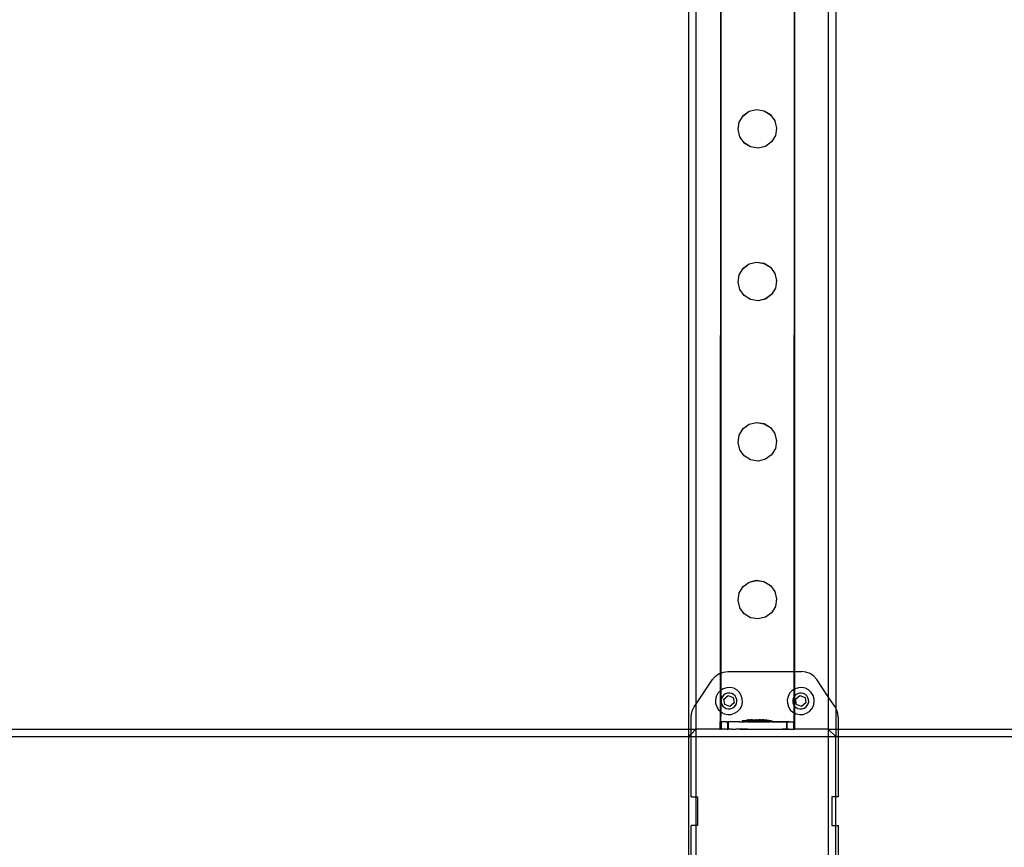
# Model space of a CAD drawing. Units: inches. Extents: x 15662 to 18687, y -1900 to -391.
# Drawn here: x 16147 to 16200, y -1214 to -1169 of the extents above; entities that cross this region are included whole.
import ezdxf

# ---------------------------------------------------------------- set-up
doc = ezdxf.new("R2010")
doc.units = ezdxf.units.IN
doc.header["$MEASUREMENT"] = 0
doc.layers.add('VP-DIM', color=7, linetype='Continuous')
doc.layers.add('VP-EQ', color=7, linetype='Continuous', true_color=0x8a3492, plot=False)
doc.styles.get("Standard").update_dxf_attribs({"font": 'arial.ttf'})
doc.dimstyles.get("Standard").update_dxf_attribs({"dimtxt": 14, "dimasz": 20, "dimexe": 20, "dimexo": 50, "dimgap": 20, "dimtad": 0, "dimdec": 0, "dimzin": 0, "dimdsep": 46, "dimtxsty": 'Standard', "dimcen": -0.09, "dimadec": 0, "dimazin": 0, "dimtfac": 1, "dimtdec": 4, "dimtofl": 0, "dimtmove": 0, "dimatfit": 3, "dimfxl": 70, "dimfxlon": 1, "dimtolj": 1, "dimtzin": 0, "dimarcsym": 0})

# ---------------------------------------------------------------- blocks, each defined once
blk = doc.blocks.new('2406A')
at = {"layer": 'VP-EQ', "color": 0}
for p, q in [((16183.061, -1061.493), (16183.061, -1207.493)), ((16183.461, -1061.493), (16183.461, -1206.142)), ((16190.661, -1061.493), (16190.661, -1205.738)), ((16191.061, -1061.493), (16191.061, -1206.343)), ((16184.808, -1128.07), (16184.783, -1204.452)), ((16184.808, -1128.07), (16184.808, -1204.442)), ((16188.814, -1128.071), (16188.79, -1204.356)), ((16188.814, -1128.071), (16188.814, -1204.356)), ((16186.363, -1173.895), (16186.761, -1173.8)), ((16186.363, -1173.899), (16186.761, -1173.803)), ((16186.761, -1173.803), (16186.761, -1173.8)), ((16186.761, -1173.8), (16187.165, -1173.864)), ((16186.761, -1173.803), (16187.165, -1173.868)), ((16187.165, -1173.868), (16187.165, -1173.864)), ((16187.165, -1173.864), (16187.514, -1174.078)), ((16187.165, -1173.868), (16187.514, -1174.082)), ((16185.818, -1174.484), (16186.032, -1174.139)), ((16186.032, -1174.135), (16186.363, -1173.895)), ((16186.032, -1174.139), (16186.363, -1173.899)), ((16186.032, -1174.139), (16186.032, -1174.135)), ((16186.363, -1173.899), (16186.363, -1173.895)), ((16187.514, -1174.082), (16187.514, -1174.078)), ((16187.514, -1174.082), (16187.755, -1174.41)), ((16187.755, -1174.414), (16187.755, -1174.41)), ((16187.755, -1174.414), (16187.85, -1174.808)), ((16185.754, -1174.889), (16185.818, -1174.488)), ((16185.754, -1174.893), (16185.754, -1174.889)), ((16185.849, -1175.287), (16185.754, -1174.893)), ((16185.818, -1174.484), (16185.818, -1174.488)), ((16187.85, -1174.812), (16187.786, -1175.213)), ((16187.85, -1174.812), (16187.85, -1174.808)), ((16185.849, -1175.291), (16185.849, -1175.287)), ((16186.09, -1175.619), (16185.849, -1175.291)), ((16187.786, -1175.217), (16187.572, -1175.562)), ((16187.786, -1175.217), (16187.786, -1175.213)), ((16186.09, -1175.623), (16186.09, -1175.619)), ((16186.438, -1175.833), (16186.09, -1175.619)), ((16186.438, -1175.837), (16186.09, -1175.623)), ((16186.843, -1175.898), (16186.438, -1175.833)), ((16186.438, -1175.837), (16186.438, -1175.833)), ((16186.843, -1175.902), (16186.438, -1175.837)), ((16187.241, -1175.803), (16186.843, -1175.898)), ((16187.241, -1175.806), (16186.843, -1175.902)), ((16186.843, -1175.902), (16186.843, -1175.898)), ((16187.572, -1175.562), (16187.241, -1175.803)), ((16187.572, -1175.566), (16187.241, -1175.806)), ((16187.241, -1175.806), (16187.241, -1175.803)), ((16187.572, -1175.566), (16187.572, -1175.562)), ((16185.817, -1182.782), (16186.031, -1182.437)), ((16186.031, -1182.433), (16186.362, -1182.193)), ((16186.031, -1182.437), (16186.362, -1182.197)), ((16186.031, -1182.437), (16186.031, -1182.433)), ((16186.362, -1182.193), (16186.76, -1182.097)), ((16186.362, -1182.197), (16186.76, -1182.101)), ((16186.362, -1182.197), (16186.362, -1182.193)), ((16186.76, -1182.101), (16186.76, -1182.097)), ((16186.76, -1182.097), (16187.165, -1182.162)), ((16186.76, -1182.101), (16187.165, -1182.166)), ((16187.165, -1182.166), (16187.165, -1182.162)), ((16187.165, -1182.162), (16187.514, -1182.376)), ((16187.165, -1182.166), (16187.514, -1182.38)), ((16187.514, -1182.38), (16187.514, -1182.376)), ((16187.514, -1182.38), (16187.754, -1182.708)), ((16185.753, -1183.187), (16185.817, -1182.786)), ((16185.817, -1182.782), (16185.817, -1182.786)), ((16187.754, -1182.712), (16187.754, -1182.708)), ((16187.754, -1182.712), (16187.849, -1183.106)), ((16185.753, -1183.191), (16185.753, -1183.187)), ((16185.848, -1183.585), (16185.753, -1183.191)), ((16187.785, -1183.515), (16187.571, -1183.86)), ((16187.849, -1183.11), (16187.785, -1183.511)), ((16187.785, -1183.515), (16187.785, -1183.511)), ((16187.849, -1183.11), (16187.849, -1183.106)), ((16185.848, -1183.589), (16185.848, -1183.585)), ((16186.089, -1183.917), (16185.848, -1183.589)), ((16186.089, -1183.921), (16186.089, -1183.917)), ((16186.438, -1184.131), (16186.089, -1183.917)), ((16186.438, -1184.135), (16186.089, -1183.921)), ((16187.571, -1183.86), (16187.24, -1184.101)), ((16187.571, -1183.864), (16187.24, -1184.104)), ((16187.571, -1183.864), (16187.571, -1183.86)), ((16186.842, -1184.196), (16186.438, -1184.131)), ((16186.438, -1184.135), (16186.438, -1184.131)), ((16186.842, -1184.2), (16186.438, -1184.135)), ((16187.24, -1184.101), (16186.842, -1184.196)), ((16187.24, -1184.104), (16186.842, -1184.2)), ((16186.842, -1184.2), (16186.842, -1184.196)), ((16187.24, -1184.104), (16187.24, -1184.101)), ((16186.03, -1191.149), (16186.362, -1190.909)), ((16186.03, -1191.153), (16186.362, -1190.913)), ((16186.362, -1190.909), (16186.76, -1190.814)), ((16186.362, -1190.913), (16186.76, -1190.817)), ((16186.362, -1190.913), (16186.362, -1190.909)), ((16186.76, -1190.817), (16186.76, -1190.814)), ((16186.76, -1190.814), (16187.164, -1190.878)), ((16186.76, -1190.817), (16187.164, -1190.882)), ((16187.164, -1190.882), (16187.164, -1190.878)), ((16187.164, -1190.878), (16187.513, -1191.092)), ((16187.164, -1190.882), (16187.513, -1191.096)), ((16185.752, -1191.903), (16185.816, -1191.502)), ((16185.816, -1191.498), (16186.03, -1191.153)), ((16185.816, -1191.498), (16185.816, -1191.502)), ((16186.03, -1191.153), (16186.03, -1191.149)), ((16187.513, -1191.096), (16187.513, -1191.092)), ((16187.513, -1191.096), (16187.753, -1191.424)), ((16187.753, -1191.428), (16187.753, -1191.424)), ((16187.753, -1191.428), (16187.849, -1191.822)), ((16185.752, -1191.907), (16185.752, -1191.903)), ((16185.847, -1192.301), (16185.752, -1191.907)), ((16187.849, -1191.826), (16187.785, -1192.227)), ((16187.849, -1191.826), (16187.849, -1191.822)), ((16185.847, -1192.305), (16185.847, -1192.301)), ((16186.088, -1192.633), (16185.847, -1192.305)), ((16187.57, -1192.576), (16187.239, -1192.817)), ((16187.57, -1192.58), (16187.239, -1192.82)), ((16187.785, -1192.231), (16187.57, -1192.576)), ((16187.57, -1192.58), (16187.57, -1192.576)), ((16187.785, -1192.231), (16187.785, -1192.227)), ((16186.088, -1192.637), (16186.088, -1192.633)), ((16186.437, -1192.847), (16186.088, -1192.633)), ((16186.437, -1192.851), (16186.088, -1192.637)), ((16186.841, -1192.912), (16186.437, -1192.847)), ((16186.437, -1192.851), (16186.437, -1192.847)), ((16186.841, -1192.916), (16186.437, -1192.851)), ((16187.239, -1192.817), (16186.841, -1192.912)), ((16187.239, -1192.82), (16186.841, -1192.916)), ((16186.841, -1192.916), (16186.841, -1192.912)), ((16187.239, -1192.82), (16187.239, -1192.817)), ((16186.029, -1199.733), (16186.361, -1199.493)), ((16186.029, -1199.737), (16186.361, -1199.497)), ((16186.361, -1199.493), (16186.759, -1199.397)), ((16186.361, -1199.497), (16186.759, -1199.401)), ((16186.361, -1199.497), (16186.361, -1199.493)), ((16186.759, -1199.401), (16186.759, -1199.397)), ((16186.759, -1199.397), (16187.163, -1199.462)), ((16186.759, -1199.401), (16187.163, -1199.466)), ((16187.163, -1199.466), (16187.163, -1199.462)), ((16187.163, -1199.462), (16187.512, -1199.676)), ((16187.163, -1199.466), (16187.512, -1199.68)), ((16185.751, -1200.487), (16185.815, -1200.086)), ((16185.815, -1200.082), (16186.029, -1199.737)), ((16185.815, -1200.082), (16185.815, -1200.086)), ((16186.029, -1199.737), (16186.029, -1199.733)), ((16187.512, -1199.68), (16187.512, -1199.676)), ((16187.512, -1199.68), (16187.752, -1200.008)), ((16187.752, -1200.012), (16187.752, -1200.008)), ((16187.752, -1200.012), (16187.848, -1200.406)), ((16185.751, -1200.491), (16185.751, -1200.487)), ((16185.847, -1200.885), (16185.751, -1200.491)), ((16187.848, -1200.41), (16187.784, -1200.811)), ((16187.848, -1200.41), (16187.848, -1200.406)), ((16185.847, -1200.889), (16185.847, -1200.885)), ((16186.087, -1201.217), (16185.847, -1200.889)), ((16187.57, -1201.16), (16187.238, -1201.4)), ((16187.57, -1201.164), (16187.238, -1201.404)), ((16187.784, -1200.815), (16187.57, -1201.16)), ((16187.57, -1201.164), (16187.57, -1201.16)), ((16187.784, -1200.815), (16187.784, -1200.811)), ((16186.087, -1201.221), (16186.087, -1201.217)), ((16186.436, -1201.431), (16186.087, -1201.217)), ((16186.436, -1201.435), (16186.087, -1201.221)), ((16186.84, -1201.496), (16186.436, -1201.431)), ((16186.436, -1201.435), (16186.436, -1201.431)), ((16186.84, -1201.5), (16186.436, -1201.435)), ((16187.238, -1201.4), (16186.84, -1201.496)), ((16187.238, -1201.404), (16186.84, -1201.5)), ((16186.84, -1201.5), (16186.84, -1201.496)), ((16187.238, -1201.404), (16187.238, -1201.4)), ((16184.808, -1204.442), (16184.956, -1204.385)), ((16184.956, -1204.385), (16185.198, -1204.356)), ((16185.198, -1204.356), (16188.79, -1204.356)), ((16188.79, -1204.356), (16188.789, -1205.331)), ((16188.79, -1204.356), (16188.814, -1204.356)), ((16188.814, -1204.356), (16189.198, -1204.356)), ((16188.814, -1204.356), (16188.814, -1205.316)), ((16189.439, -1204.385), (16189.198, -1204.356)), ((16189.667, -1204.473), (16189.439, -1204.385)), ((16183.461, -1206.142), (16184.369, -1204.797)), ((16184.369, -1204.797), (16184.528, -1204.613)), ((16184.528, -1204.613), (16184.728, -1204.473)), ((16184.728, -1204.473), (16184.783, -1204.452)), ((16184.783, -1204.452), (16184.808, -1204.442)), ((16184.783, -1204.452), (16184.783, -1205.401)), ((16184.808, -1204.442), (16184.808, -1205.383)), ((16189.867, -1204.613), (16189.667, -1204.473)), ((16190.027, -1204.797), (16189.867, -1204.613)), ((16190.661, -1205.738), (16190.027, -1204.797)), ((16184.783, -1205.401), (16184.659, -1205.536)), ((16184.789, -1205.395), (16184.783, -1205.401)), ((16184.783, -1205.401), (16184.783, -1206.513)), ((16184.808, -1205.383), (16184.789, -1205.395)), ((16184.952, -1205.292), (16184.808, -1205.383)), ((16184.808, -1205.383), (16184.808, -1206.536)), ((16185.135, -1205.235), (16184.952, -1205.292)), ((16185.327, -1205.228), (16185.135, -1205.235)), ((16185.515, -1205.27), (16185.327, -1205.228)), ((16185.685, -1205.36), (16185.515, -1205.27)), ((16185.826, -1205.49), (16185.685, -1205.36)), ((16188.689, -1205.395), (16188.559, -1205.536)), ((16188.789, -1205.331), (16188.689, -1205.395)), ((16188.814, -1205.316), (16188.789, -1205.331)), ((16188.789, -1205.331), (16188.789, -1205.739)), ((16188.852, -1205.292), (16188.814, -1205.316)), ((16188.814, -1205.316), (16188.814, -1205.7)), ((16189.035, -1205.235), (16188.852, -1205.292)), ((16189.227, -1205.228), (16189.035, -1205.235)), ((16189.415, -1205.27), (16189.227, -1205.228)), ((16189.585, -1205.36), (16189.415, -1205.27)), ((16189.726, -1205.49), (16189.585, -1205.36)), ((16184.569, -1205.706), (16184.527, -1205.893)), ((16184.527, -1205.893), (16184.534, -1206.085)), ((16184.659, -1205.536), (16184.569, -1205.706)), ((16184.852, -1205.81), (16184.827, -1205.921)), ((16184.827, -1205.921), (16184.831, -1206.034)), ((16184.905, -1205.709), (16184.852, -1205.81)), ((16184.982, -1205.626), (16184.905, -1205.709)), ((16184.98, -1205.853), (16185.213, -1205.664)), ((16185.026, -1206.149), (16184.98, -1205.853)), ((16185.078, -1205.566), (16184.982, -1205.626)), ((16185.186, -1205.532), (16185.078, -1205.566)), ((16185.3, -1205.528), (16185.186, -1205.532)), ((16185.213, -1205.664), (16185.493, -1205.772)), ((16185.41, -1205.553), (16185.3, -1205.528)), ((16185.511, -1205.606), (16185.41, -1205.553)), ((16185.493, -1205.772), (16185.54, -1206.068)), ((16185.594, -1205.683), (16185.511, -1205.606)), ((16185.655, -1205.779), (16185.594, -1205.683)), ((16185.688, -1205.887), (16185.655, -1205.779)), ((16185.668, -1206.111), (16185.693, -1206)), ((16185.693, -1206), (16185.688, -1205.887)), ((16185.928, -1205.653), (16185.826, -1205.49)), ((16185.985, -1205.836), (16185.928, -1205.653)), ((16185.993, -1206.028), (16185.985, -1205.836)), ((16188.469, -1205.706), (16188.427, -1205.893)), ((16188.427, -1205.893), (16188.434, -1206.085)), ((16188.559, -1205.536), (16188.469, -1205.706)), ((16188.752, -1205.81), (16188.727, -1205.921)), ((16188.727, -1205.921), (16188.731, -1206.034)), ((16188.789, -1205.739), (16188.752, -1205.81)), ((16188.805, -1205.709), (16188.789, -1205.739)), ((16188.789, -1205.739), (16188.789, -1206.181)), ((16188.814, -1205.7), (16188.805, -1205.709)), ((16188.882, -1205.626), (16188.814, -1205.7)), ((16188.814, -1205.7), (16188.814, -1206.22)), ((16188.88, -1205.853), (16189.113, -1205.664)), ((16188.926, -1206.149), (16188.88, -1205.853)), ((16188.978, -1205.566), (16188.882, -1205.626)), ((16189.086, -1205.532), (16188.978, -1205.566)), ((16189.2, -1205.528), (16189.086, -1205.532)), ((16189.113, -1205.664), (16189.393, -1205.772)), ((16189.31, -1205.553), (16189.2, -1205.528)), ((16189.411, -1205.606), (16189.31, -1205.553)), ((16189.393, -1205.772), (16189.44, -1206.068)), ((16189.494, -1205.683), (16189.411, -1205.606)), ((16189.555, -1205.779), (16189.494, -1205.683)), ((16189.588, -1205.887), (16189.555, -1205.779)), ((16189.568, -1206.111), (16189.593, -1206)), ((16189.593, -1206), (16189.588, -1205.887)), ((16189.828, -1205.653), (16189.726, -1205.49)), ((16189.885, -1205.836), (16189.828, -1205.653)), ((16189.893, -1206.028), (16189.885, -1205.836)), ((16191.027, -1206.279), (16190.661, -1205.738)), ((16190.661, -1205.738), (16190.661, -1207.493)), ((16183.217, -1206.642), (16183.275, -1206.453)), ((16183.275, -1206.453), (16183.369, -1206.279)), ((16183.369, -1206.279), (16183.461, -1206.142)), ((16183.461, -1206.142), (16183.461, -1207.493)), ((16184.534, -1206.085), (16184.591, -1206.268)), ((16184.591, -1206.268), (16184.694, -1206.431)), ((16184.694, -1206.431), (16184.783, -1206.513)), ((16184.783, -1206.513), (16184.782, -1207.088)), ((16184.783, -1206.513), (16184.808, -1206.536)), ((16184.808, -1206.536), (16184.805, -1207.088)), ((16184.808, -1206.536), (16184.835, -1206.561)), ((16184.831, -1206.034), (16184.865, -1206.142)), ((16184.865, -1206.142), (16184.925, -1206.238)), ((16184.925, -1206.238), (16185.009, -1206.315)), ((16185.009, -1206.315), (16185.109, -1206.368)), ((16185.306, -1206.257), (16185.026, -1206.149)), ((16185.109, -1206.368), (16185.22, -1206.393)), ((16185.22, -1206.393), (16185.333, -1206.389)), ((16185.54, -1206.068), (16185.306, -1206.257)), ((16185.333, -1206.389), (16185.442, -1206.355)), ((16185.442, -1206.355), (16185.538, -1206.295)), ((16185.538, -1206.295), (16185.615, -1206.211)), ((16185.568, -1206.629), (16185.73, -1206.526)), ((16185.615, -1206.211), (16185.668, -1206.111)), ((16185.73, -1206.526), (16185.861, -1206.385)), ((16185.861, -1206.385), (16185.95, -1206.215)), ((16185.95, -1206.215), (16185.993, -1206.028)), ((16188.434, -1206.085), (16188.491, -1206.268)), ((16188.491, -1206.268), (16188.594, -1206.431)), ((16188.594, -1206.431), (16188.735, -1206.561)), ((16188.731, -1206.034), (16188.765, -1206.142)), ((16188.765, -1206.142), (16188.789, -1206.181)), ((16188.789, -1206.181), (16188.814, -1206.22)), ((16188.789, -1206.181), (16188.789, -1206.59)), ((16188.814, -1206.22), (16188.825, -1206.238)), ((16188.814, -1206.22), (16188.814, -1206.603)), ((16188.825, -1206.238), (16188.909, -1206.315)), ((16188.909, -1206.315), (16189.009, -1206.368)), ((16189.206, -1206.257), (16188.926, -1206.149)), ((16189.009, -1206.368), (16189.12, -1206.393)), ((16189.12, -1206.393), (16189.233, -1206.389)), ((16189.44, -1206.068), (16189.206, -1206.257)), ((16189.233, -1206.389), (16189.342, -1206.355)), ((16189.342, -1206.355), (16189.438, -1206.295)), ((16189.438, -1206.295), (16189.515, -1206.211)), ((16189.468, -1206.629), (16189.63, -1206.526)), ((16189.515, -1206.211), (16189.568, -1206.111)), ((16189.63, -1206.526), (16189.761, -1206.385)), ((16189.761, -1206.385), (16189.85, -1206.215)), ((16189.85, -1206.215), (16189.893, -1206.028)), ((16191.061, -1206.343), (16191.027, -1206.279)), ((16191.12, -1206.453), (16191.061, -1206.343)), ((16191.061, -1206.343), (16191.061, -1207.493)), ((16191.178, -1206.642), (16191.12, -1206.453)), ((16183.198, -1206.838), (16183.217, -1206.642)), ((16183.198, -1207.493), (16183.198, -1206.838)), ((16184.835, -1206.561), (16185.005, -1206.651)), ((16185.005, -1206.651), (16185.192, -1206.693)), ((16185.192, -1206.693), (16185.384, -1206.686)), ((16185.384, -1206.686), (16185.568, -1206.629)), ((16185.971, -1207.043), (16185.978, -1207.043)), ((16185.971, -1207.043), (16185.971, -1207.093)), ((16185.978, -1207.043), (16186.271, -1206.992)), ((16186.014, -1207.043), (16185.978, -1207.043)), ((16186.034, -1207.042), (16186.014, -1207.043)), ((16186.104, -1207.043), (16186.034, -1207.042)), ((16186.104, -1207.043), (16186.136, -1207.042)), ((16186.136, -1207.042), (16186.188, -1207.042)), ((16186.16, -1207.047), (16186.167, -1207.047)), ((16186.16, -1207.047), (16186.16, -1207.092)), ((16186.167, -1207.047), (16186.188, -1207.042)), ((16186.167, -1207.047), (16186.203, -1207.047)), ((16186.188, -1207.042), (16186.424, -1207.003)), ((16186.188, -1207.042), (16186.235, -1207.042)), ((16186.223, -1207.047), (16186.203, -1207.047)), ((16186.293, -1207.047), (16186.223, -1207.047)), ((16186.235, -1207.042), (16186.277, -1207.042)), ((16186.271, -1206.992), (16186.275, -1206.992)), ((16186.296, -1206.992), (16186.275, -1206.992)), ((16186.277, -1207.042), (16186.398, -1207.042)), ((16186.325, -1207.047), (16186.293, -1207.047)), ((16186.296, -1206.992), (16186.308, -1206.992)), ((16186.308, -1206.992), (16186.35, -1206.992)), ((16186.424, -1207.047), (16186.325, -1207.047)), ((16186.369, -1206.992), (16186.35, -1206.992)), ((16186.369, -1206.992), (16186.424, -1206.992)), ((16186.398, -1207.042), (16186.447, -1207.042)), ((16186.427, -1206.992), (16186.424, -1206.992)), ((16186.424, -1206.992), (16186.424, -1207.003)), ((16186.424, -1207.003), (16186.46, -1206.997)), ((16186.424, -1207.003), (16186.424, -1207.008)), ((16186.47, -1207.008), (16186.424, -1207.008)), ((16186.466, -1207.047), (16186.424, -1207.047)), ((16186.427, -1206.992), (16186.452, -1206.992)), ((16186.447, -1207.042), (16186.582, -1207.042)), ((16186.452, -1206.992), (16186.47, -1206.992)), ((16186.46, -1206.997), (16186.464, -1206.997)), ((16186.464, -1206.997), (16186.47, -1206.997)), ((16186.587, -1207.047), (16186.466, -1207.047)), ((16186.523, -1206.992), (16186.47, -1206.992)), ((16186.47, -1206.992), (16186.47, -1206.997)), ((16186.47, -1206.997), (16186.47, -1207.008)), ((16186.47, -1206.997), (16186.485, -1206.997)), ((16186.613, -1207.008), (16186.47, -1207.008)), ((16186.497, -1206.997), (16186.485, -1206.997)), ((16186.497, -1206.997), (16186.539, -1206.997)), ((16186.523, -1206.992), (16186.552, -1206.992)), ((16186.558, -1206.998), (16186.539, -1206.997)), ((16186.552, -1206.992), (16186.632, -1206.992)), ((16186.613, -1206.998), (16186.558, -1206.998)), ((16186.582, -1207.042), (16186.634, -1207.042)), ((16186.636, -1207.048), (16186.587, -1207.047)), ((16186.616, -1206.998), (16186.613, -1206.998)), ((16186.613, -1206.998), (16186.613, -1207.008)), ((16186.613, -1207.008), (16186.613, -1207.013)), ((16186.658, -1207.008), (16186.613, -1207.008)), ((16186.659, -1207.014), (16186.613, -1207.013)), ((16186.616, -1206.998), (16186.641, -1206.998)), ((16186.632, -1206.992), (16186.658, -1206.992)), ((16186.634, -1207.042), (16186.774, -1207.042)), ((16186.77, -1207.048), (16186.636, -1207.048)), ((16186.641, -1206.998), (16186.659, -1206.998)), ((16186.658, -1206.992), (16186.663, -1206.992)), ((16186.658, -1206.992), (16186.659, -1206.998)), ((16186.659, -1206.998), (16186.658, -1207.008)), ((16186.658, -1207.008), (16186.749, -1207.007)), ((16186.658, -1207.008), (16186.659, -1207.014)), ((16186.712, -1206.998), (16186.659, -1206.998)), ((16186.659, -1207.014), (16186.847, -1207.014)), ((16186.663, -1206.992), (16186.745, -1206.992)), ((16186.741, -1206.998), (16186.712, -1206.998)), ((16186.741, -1206.998), (16186.749, -1206.998)), ((16186.745, -1206.992), (16186.749, -1206.992)), ((16186.776, -1206.992), (16186.749, -1206.992)), ((16186.749, -1206.992), (16186.749, -1206.998)), ((16186.749, -1206.998), (16186.749, -1207.007)), ((16186.821, -1206.998), (16186.749, -1206.998)), ((16186.847, -1207.007), (16186.749, -1207.007)), ((16186.823, -1207.048), (16186.77, -1207.048)), ((16186.774, -1207.042), (16186.826, -1207.041)), ((16186.776, -1206.992), (16186.856, -1206.992)), ((16186.847, -1206.998), (16186.821, -1206.998)), ((16186.962, -1207.048), (16186.823, -1207.048)), ((16186.826, -1207.041), (16186.961, -1207.042)), ((16186.847, -1206.998), (16186.851, -1206.998)), ((16186.847, -1206.998), (16186.847, -1207.007)), ((16186.847, -1207.007), (16186.847, -1207.014)), ((16186.938, -1207.007), (16186.847, -1207.007)), ((16186.847, -1207.014), (16186.938, -1207.014)), ((16186.934, -1206.998), (16186.851, -1206.998)), ((16186.856, -1206.992), (16186.884, -1206.991)), ((16186.938, -1206.992), (16186.884, -1206.991)), ((16186.938, -1206.992), (16186.934, -1206.998)), ((16186.934, -1206.998), (16186.938, -1207.007)), ((16186.938, -1206.998), (16186.934, -1206.998)), ((16186.956, -1206.992), (16186.938, -1206.992)), ((16186.965, -1206.998), (16186.938, -1206.998)), ((16186.938, -1206.998), (16186.938, -1207.007)), ((16186.938, -1207.007), (16186.983, -1207.007)), ((16186.938, -1207.007), (16186.938, -1207.014)), ((16186.938, -1207.014), (16187.127, -1207.014)), ((16186.981, -1206.991), (16186.956, -1206.992)), ((16186.961, -1207.042), (16187.01, -1207.041)), ((16187.015, -1207.048), (16186.962, -1207.048)), ((16186.965, -1206.998), (16186.983, -1206.998)), ((16186.981, -1206.991), (16186.983, -1206.991)), ((16186.983, -1206.991), (16186.983, -1206.998)), ((16186.983, -1206.991), (16187.039, -1206.991)), ((16186.983, -1206.998), (16186.983, -1207.007)), ((16186.983, -1206.998), (16187.045, -1206.998)), ((16187.01, -1207.041), (16187.131, -1207.041)), ((16187.15, -1207.048), (16187.015, -1207.048)), ((16187.058, -1206.991), (16187.039, -1206.991)), ((16187.073, -1206.998), (16187.045, -1206.998)), ((16187.099, -1206.991), (16187.058, -1206.991)), ((16187.073, -1206.998), (16187.127, -1206.998)), ((16187.111, -1206.991), (16187.099, -1206.991)), ((16187.132, -1206.991), (16187.111, -1206.991)), ((16187.127, -1206.998), (16187.127, -1207.014)), ((16187.127, -1206.998), (16187.145, -1206.998)), ((16187.127, -1207.014), (16187.172, -1207.014)), ((16187.131, -1207.041), (16187.173, -1207.041)), ((16187.137, -1206.991), (16187.132, -1206.991)), ((16187.17, -1206.998), (16187.137, -1206.991)), ((16187.17, -1206.998), (16187.145, -1206.998)), ((16187.199, -1207.049), (16187.15, -1207.048)), ((16187.17, -1206.998), (16187.172, -1206.998)), ((16187.172, -1206.998), (16187.172, -1207.014)), ((16187.18, -1206.998), (16187.172, -1206.998)), ((16187.173, -1207.041), (16187.271, -1207.041)), ((16187.228, -1206.998), (16187.18, -1206.998)), ((16187.43, -1207.041), (16187.18, -1206.998)), ((16187.319, -1207.048), (16187.199, -1207.049)), ((16187.247, -1206.999), (16187.228, -1206.998)), ((16187.288, -1206.998), (16187.247, -1206.999)), ((16187.271, -1207.041), (16187.303, -1207.041)), ((16187.3, -1206.999), (16187.288, -1206.998)), ((16187.3, -1206.999), (16187.321, -1206.999)), ((16187.303, -1207.041), (16187.373, -1207.041)), ((16187.361, -1207.049), (16187.319, -1207.048)), ((16187.326, -1206.999), (16187.321, -1206.999)), ((16187.618, -1207.049), (16187.326, -1206.999)), ((16187.437, -1207.049), (16187.361, -1207.049)), ((16187.373, -1207.041), (16187.393, -1207.041)), ((16187.43, -1207.041), (16187.393, -1207.041)), ((16187.437, -1207.041), (16187.43, -1207.041)), ((16187.437, -1207.041), (16187.437, -1207.049)), ((16187.437, -1207.049), (16187.437, -1207.091)), ((16187.46, -1207.049), (16187.437, -1207.049)), ((16187.492, -1207.049), (16187.46, -1207.049)), ((16187.492, -1207.049), (16187.562, -1207.049)), ((16187.562, -1207.049), (16187.582, -1207.049)), ((16187.582, -1207.049), (16187.618, -1207.049)), ((16187.625, -1207.049), (16187.618, -1207.049)), ((16187.625, -1207.049), (16187.625, -1207.089)), ((16188.735, -1206.561), (16188.789, -1206.59)), ((16188.789, -1206.59), (16188.789, -1207.09)), ((16188.789, -1206.59), (16188.814, -1206.603)), ((16188.814, -1206.603), (16188.814, -1207.095)), ((16188.814, -1206.603), (16188.905, -1206.651)), ((16188.905, -1206.651), (16189.092, -1206.693)), ((16189.092, -1206.693), (16189.284, -1206.686)), ((16189.284, -1206.686), (16189.468, -1206.629)), ((16191.198, -1206.838), (16191.178, -1206.642)), ((16191.198, -1206.838), (16191.198, -1207.493)), ((16145.493, -1207.493), (16183.061, -1207.493)), ((16183.061, -1207.493), (16183.198, -1207.493)), ((16183.061, -1207.493), (16183.061, -1207.893)), ((16183.461, -1207.493), (16183.198, -1207.757)), ((16183.198, -1207.757), (16183.198, -1207.493)), ((16183.198, -1207.493), (16183.461, -1207.493)), ((16184.768, -1207.493), (16183.461, -1207.493)), ((16183.461, -1207.493), (16183.461, -1207.893)), ((16184.767, -1207.093), (16184.785, -1207.094)), ((16184.767, -1207.093), (16184.768, -1207.493)), ((16184.768, -1207.493), (16184.785, -1207.494)), ((16184.782, -1207.088), (16184.805, -1207.088)), ((16184.785, -1207.094), (16184.785, -1207.494)), ((16184.808, -1207.095), (16184.785, -1207.094)), ((16184.811, -1207.494), (16184.785, -1207.494)), ((16184.805, -1207.088), (16184.808, -1207.088)), ((16184.805, -1207.088), (16184.808, -1207.095)), ((16184.808, -1207.088), (16184.812, -1207.094)), ((16184.808, -1207.095), (16184.815, -1207.095)), ((16184.812, -1207.094), (16184.811, -1207.494)), ((16184.829, -1207.493), (16184.811, -1207.494)), ((16184.829, -1207.093), (16184.812, -1207.094)), ((16184.812, -1207.094), (16184.815, -1207.095)), ((16184.815, -1207.095), (16184.829, -1207.093)), ((16184.829, -1207.093), (16184.829, -1207.493)), ((16184.829, -1207.093), (16184.85, -1207.093)), ((16184.829, -1207.493), (16184.851, -1207.493)), ((16184.904, -1207.093), (16184.85, -1207.093)), ((16184.903, -1207.493), (16184.851, -1207.493)), ((16185.06, -1207.492), (16184.903, -1207.493)), ((16185.059, -1207.092), (16184.904, -1207.093)), ((16185.105, -1207.093), (16185.059, -1207.092)), ((16185.104, -1207.493), (16185.06, -1207.492)), ((16185.104, -1207.493), (16185.187, -1207.494)), ((16185.105, -1207.093), (16185.173, -1207.088)), ((16185.105, -1207.093), (16185.181, -1207.095)), ((16185.202, -1207.089), (16185.173, -1207.088)), ((16185.181, -1207.095), (16185.186, -1207.094)), ((16185.186, -1207.094), (16185.187, -1207.494)), ((16185.186, -1207.094), (16185.21, -1207.095)), ((16185.187, -1207.494), (16185.21, -1207.495)), ((16185.255, -1207.093), (16185.202, -1207.089)), ((16185.21, -1207.095), (16185.255, -1207.093)), ((16185.21, -1207.095), (16185.21, -1207.495)), ((16185.255, -1207.493), (16185.21, -1207.495)), ((16185.382, -1207.092), (16185.255, -1207.093)), ((16185.382, -1207.492), (16185.255, -1207.493)), ((16185.421, -1207.094), (16185.382, -1207.092)), ((16185.405, -1207.493), (16185.382, -1207.492)), ((16185.42, -1207.494), (16185.405, -1207.493)), ((16185.42, -1207.494), (16185.44, -1207.493)), ((16185.795, -1207.091), (16185.421, -1207.094)), ((16185.44, -1207.493), (16185.629, -1207.493)), ((16185.796, -1207.491), (16185.629, -1207.493)), ((16185.829, -1207.094), (16185.795, -1207.091)), ((16185.828, -1207.494), (16185.796, -1207.491)), ((16186.274, -1207.49), (16185.828, -1207.494)), ((16185.828, -1207.494), (16188.214, -1207.498)), ((16185.829, -1207.094), (16185.971, -1207.093)), ((16185.971, -1207.093), (16185.978, -1207.093)), ((16186.014, -1207.093), (16185.978, -1207.093)), ((16186.014, -1207.093), (16186.034, -1207.092)), ((16186.034, -1207.092), (16186.104, -1207.093)), ((16186.136, -1207.092), (16186.104, -1207.093)), ((16186.16, -1207.092), (16186.136, -1207.092)), ((16186.16, -1207.092), (16186.16, -1207.097)), ((16186.235, -1207.092), (16186.16, -1207.092)), ((16186.16, -1207.097), (16186.167, -1207.097)), ((16186.203, -1207.097), (16186.167, -1207.097)), ((16186.223, -1207.097), (16186.203, -1207.097)), ((16186.223, -1207.097), (16186.235, -1207.092)), ((16186.293, -1207.097), (16186.223, -1207.097)), ((16186.273, -1207.09), (16186.235, -1207.092)), ((16186.273, -1207.09), (16186.277, -1207.092)), ((16186.274, -1207.49), (16188.176, -1207.488)), ((16186.277, -1207.092), (16186.293, -1207.097)), ((16186.304, -1207.095), (16186.293, -1207.097)), ((16186.304, -1207.095), (16186.325, -1207.097)), ((16186.325, -1207.097), (16186.398, -1207.092)), ((16186.325, -1207.097), (16186.424, -1207.097)), ((16186.398, -1207.092), (16186.447, -1207.092)), ((16186.424, -1207.097), (16186.398, -1207.092)), ((16186.446, -1207.095), (16186.424, -1207.097)), ((16186.466, -1207.097), (16186.446, -1207.095)), ((16186.447, -1207.092), (16186.582, -1207.092)), ((16186.582, -1207.092), (16186.466, -1207.097)), ((16186.587, -1207.097), (16186.466, -1207.097)), ((16186.582, -1207.092), (16186.634, -1207.092)), ((16186.636, -1207.098), (16186.587, -1207.097)), ((16186.774, -1207.092), (16186.634, -1207.092)), ((16186.774, -1207.092), (16186.636, -1207.098)), ((16186.636, -1207.098), (16186.77, -1207.098)), ((16186.77, -1207.098), (16186.813, -1207.096)), ((16186.783, -1207.09), (16186.774, -1207.092)), ((16186.826, -1207.091), (16186.783, -1207.09)), ((16186.813, -1207.096), (16186.783, -1207.09)), ((16186.813, -1207.096), (16186.826, -1207.091)), ((16186.823, -1207.098), (16186.813, -1207.096)), ((16186.961, -1207.092), (16186.823, -1207.098)), ((16186.823, -1207.098), (16186.962, -1207.098)), ((16186.826, -1207.091), (16186.961, -1207.092)), ((16186.961, -1207.092), (16187.01, -1207.091)), ((16187.015, -1207.098), (16186.962, -1207.098)), ((16187.01, -1207.091), (16187.131, -1207.091)), ((16187.015, -1207.098), (16187.15, -1207.098)), ((16187.173, -1207.091), (16187.131, -1207.091)), ((16187.15, -1207.098), (16187.198, -1207.099)), ((16187.271, -1207.091), (16187.173, -1207.091)), ((16187.198, -1207.099), (16187.279, -1207.099)), ((16187.293, -1207.089), (16187.271, -1207.091)), ((16187.319, -1207.098), (16187.279, -1207.099)), ((16187.303, -1207.091), (16187.293, -1207.089)), ((16187.373, -1207.091), (16187.303, -1207.091)), ((16187.323, -1207.097), (16187.319, -1207.098)), ((16187.323, -1207.097), (16187.361, -1207.099)), ((16187.361, -1207.099), (16187.46, -1207.099)), ((16187.373, -1207.091), (16187.394, -1207.091)), ((16187.394, -1207.091), (16187.43, -1207.091)), ((16187.437, -1207.091), (16187.43, -1207.091)), ((16187.625, -1207.089), (16187.437, -1207.091)), ((16187.46, -1207.099), (16187.492, -1207.099)), ((16187.562, -1207.099), (16187.492, -1207.099)), ((16187.582, -1207.099), (16187.562, -1207.099)), ((16187.582, -1207.099), (16187.618, -1207.099)), ((16187.625, -1207.099), (16187.618, -1207.099)), ((16187.767, -1207.089), (16187.625, -1207.089)), ((16187.625, -1207.099), (16187.625, -1207.089)), ((16187.625, -1207.099), (16187.801, -1207.098)), ((16188.176, -1207.088), (16187.767, -1207.089)), ((16188.176, -1207.088), (16187.801, -1207.098)), ((16187.801, -1207.098), (16188.386, -1207.099)), ((16188.269, -1207.089), (16188.176, -1207.088)), ((16188.387, -1207.489), (16188.176, -1207.488)), ((16188.214, -1207.498), (16188.41, -1207.501)), ((16188.386, -1207.089), (16188.269, -1207.089)), ((16188.416, -1207.089), (16188.386, -1207.089)), ((16188.386, -1207.089), (16188.386, -1207.099)), ((16188.386, -1207.099), (16188.394, -1207.095)), ((16188.386, -1207.099), (16188.387, -1207.489)), ((16188.387, -1207.489), (16188.41, -1207.493)), ((16188.394, -1207.095), (16188.424, -1207.095)), ((16188.41, -1207.101), (16188.394, -1207.095)), ((16188.41, -1207.101), (16188.537, -1207.099)), ((16188.41, -1207.101), (16188.41, -1207.493)), ((16188.492, -1207.488), (16188.41, -1207.493)), ((16188.41, -1207.493), (16188.41, -1207.501)), ((16188.41, -1207.501), (16188.536, -1207.499)), ((16188.491, -1207.088), (16188.416, -1207.089)), ((16188.537, -1207.099), (16188.424, -1207.095)), ((16188.491, -1207.088), (16188.767, -1207.088)), ((16188.492, -1207.488), (16188.768, -1207.487)), ((16188.536, -1207.499), (16188.746, -1207.499)), ((16188.537, -1207.099), (16188.767, -1207.1)), ((16188.746, -1207.499), (16188.811, -1207.501)), ((16188.781, -1207.089), (16188.767, -1207.088)), ((16188.767, -1207.088), (16188.767, -1207.1)), ((16188.767, -1207.1), (16188.768, -1207.487)), ((16188.767, -1207.1), (16188.785, -1207.1)), ((16188.785, -1207.489), (16188.768, -1207.487)), ((16188.789, -1207.09), (16188.781, -1207.089)), ((16188.785, -1207.089), (16188.781, -1207.089)), ((16188.785, -1207.089), (16188.785, -1207.1)), ((16188.792, -1207.095), (16188.785, -1207.1)), ((16188.785, -1207.1), (16188.785, -1207.489)), ((16188.785, -1207.1), (16188.812, -1207.101)), ((16188.811, -1207.493), (16188.785, -1207.489)), ((16188.806, -1207.095), (16188.792, -1207.095)), ((16188.806, -1207.095), (16188.814, -1207.095)), ((16188.812, -1207.101), (16188.811, -1207.493)), ((16188.811, -1207.493), (16188.811, -1207.501)), ((16188.829, -1207.493), (16188.811, -1207.493)), ((16188.829, -1207.5), (16188.811, -1207.501)), ((16188.829, -1207.1), (16188.812, -1207.101)), ((16188.829, -1207.1), (16188.829, -1207.493)), ((16188.829, -1207.493), (16188.829, -1207.5)), ((16190.661, -1207.493), (16188.829, -1207.493)), ((16191.061, -1207.893), (16190.661, -1207.493)), ((16190.661, -1207.493), (16190.661, -1207.893)), ((16190.661, -1207.493), (16191.061, -1207.493)), ((16191.061, -1207.493), (16191.061, -1207.893)), ((16191.061, -1207.493), (16191.198, -1207.493)), ((16191.198, -1207.493), (16191.198, -1207.893)), ((16191.198, -1207.493), (16249.861, -1207.493)), ((16140.85, -1207.893), (16183.061, -1207.893)), ((16183.198, -1207.757), (16183.061, -1207.893)), ((16183.061, -1207.893), (16183.061, -1215.093)), ((16183.061, -1207.893), (16183.198, -1207.893)), ((16183.198, -1207.893), (16183.198, -1207.757)), ((16183.198, -1211.176), (16183.198, -1207.893)), ((16183.198, -1207.893), (16183.461, -1207.893)), ((16183.461, -1207.893), (16190.661, -1207.893)), ((16183.461, -1207.893), (16183.461, -1211.176)), ((16190.661, -1207.893), (16190.661, -1215.093)), ((16190.661, -1207.893), (16191.061, -1207.893)), ((16191.061, -1211.176), (16191.061, -1207.893)), ((16191.061, -1207.893), (16191.198, -1207.893)), ((16191.198, -1207.893), (16191.198, -1211.176)), ((16191.198, -1207.893), (16249.863, -1207.893)), ((16183.198, -1211.176), (16183.461, -1211.176)), ((16183.461, -1211.176), (16183.548, -1211.176)), ((16183.461, -1211.176), (16183.461, -1212.736)), ((16183.548, -1211.176), (16183.548, -1212.736)), ((16190.848, -1211.176), (16190.848, -1212.736)), ((16191.061, -1211.176), (16190.848, -1211.176)), ((16191.198, -1211.176), (16191.061, -1211.176)), ((16191.061, -1212.736), (16191.061, -1211.176)), ((16183.461, -1212.736), (16183.198, -1212.736)), ((16183.198, -1215.093), (16183.198, -1212.736)), ((16183.548, -1212.736), (16183.461, -1212.736)), ((16183.461, -1212.736), (16183.461, -1215.093)), ((16190.848, -1212.736), (16191.061, -1212.736)), ((16191.061, -1212.736), (16191.198, -1212.736)), ((16191.061, -1215.093), (16191.061, -1212.736)), ((16191.198, -1212.736), (16191.198, -1215.093))]:
    blk.add_line(p, q, dxfattribs=at)
blk = doc.blocks.new('*D444')
at = {"layer": 'Defpoints', "color": 0}
for p in [(18525.294, -411.263), (15954.112, -1211.493), (18525.294, -1212.263)]:
    blk.add_point(p, dxfattribs=at)
at = {"layer": 'VP-DIM', "color": 0, "lineweight": -2}
for p, q in [((15954.112, -481.263), (15954.112, -391.263)), ((18525.294, -481.263), (18525.294, -391.263)), ((15974.112, -411.263), (17198.858, -411.263)), ((18505.294, -411.263), (17280.956, -411.263))]:
    blk.add_line(p, q, dxfattribs=at)
at = {"layer": 'VP-DIM', "color": 0}
for points in [[(15974.112, -407.93), (15974.112, -414.596), (15954.112, -411.263)], [(18505.294, -414.596), (18505.294, -407.93), (18525.294, -411.263)]]:
    blk.add_solid(points, dxfattribs=at)
at = {"layer": 'VP-DIM', "color": 0, "insert": (17239.907, -411.263), "char_height": 14, "attachment_point": 5}
blk.add_mtext('\\A1;2575', dxfattribs=at)

msp = doc.modelspace()

# ---------------------------------------------------------------- block references
at = {"layer": 'VP-EQ', "color": 0}
msp.add_blockref('2406A', (0, 0), dxfattribs=at)

# ---------------------------------------------------------------- dimensions: what is measured, and where the dimension line sits
at = {"layer": 'VP-DIM', "color": 0}
dim = msp.add_linear_dim(base=(18525.294, -411.263), p1=(15954.112, -1211.493), p2=(18525.294, -1212.263), text='2575', dimstyle='Standard', dxfattribs=at)
dim.commit()
dim.dimension.update_dxf_attribs({"geometry": '*D444', "text_midpoint": (17239.907, -411.263), "dimtype": 160})

doc.saveas('drawing.dxf')
